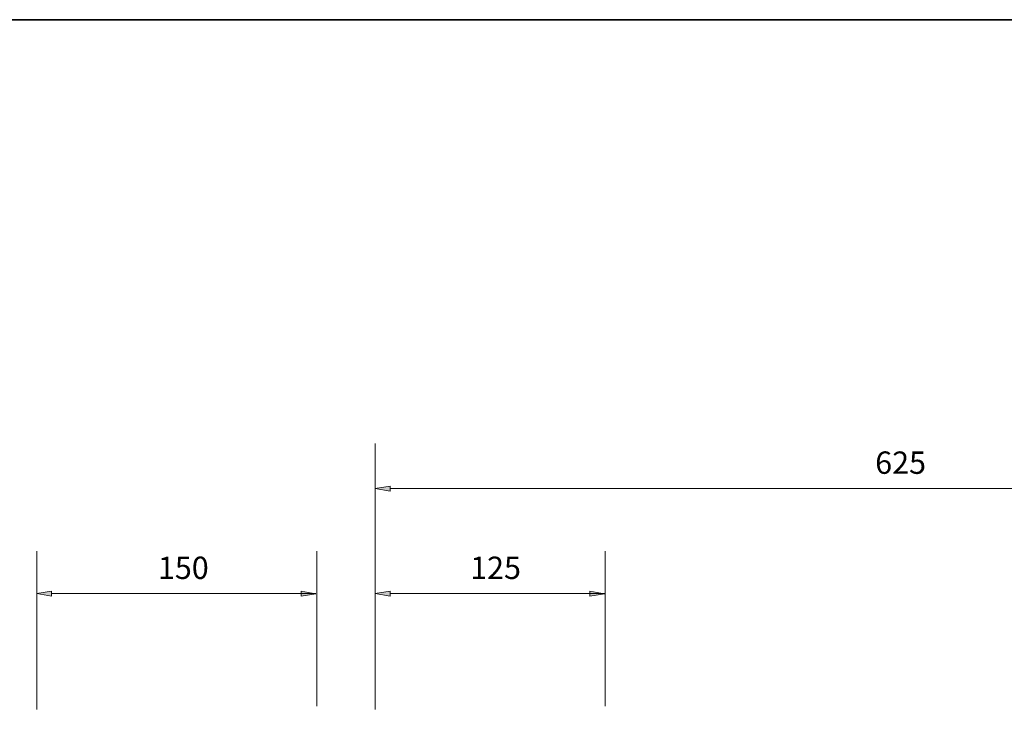
# Model space of a CAD drawing. Units: inches. Extents: x 14 to 404, y 10 to 306.
# Drawn here: x 85 to 217, y 194 to 287 of the extents above; entities that cross this region are included whole.
import ezdxf

# ---------------------------------------------------------------- set-up
doc = ezdxf.new("R2010")
doc.units = ezdxf.units.IN
doc.header["$MEASUREMENT"] = 0
doc.layers.add('レイヤー 1', color=7, linetype='Continuous')

# ---------------------------------------------------------------- blocks, each defined once
blk = doc.blocks.new('block 233')
at = {"layer": 'レイヤー 1'}
for points in [[(89.02, 209.67), (89.02, 210.34), (87.04, 210.02)], [(122.5, 210.34), (122.5, 209.67), (124.47, 209.99)]]:
    blk.add_hatch(color=18, dxfattribs=at).paths.add_polyline_path(points)
at = {"layer": 'レイヤー 1', "color": 18, "lineweight": 9}
for points in [[(87.04, 194.46), (87.04, 215.72)], [(124.59, 194.92), (124.59, 215.72)], [(89.02, 210.02), (124.47, 210.02)]]:
    blk.add_lwpolyline(points, dxfattribs=at)
at = {"layer": 'レイヤー 1', "lineweight": 0}
for points in [[(89.02, 209.67), (89.02, 210.34), (87.04, 210.02), (89.02, 209.67)], [(122.5, 210.34), (122.5, 209.67), (124.47, 209.99), (122.5, 210.34)]]:
    blk.add_lwpolyline(points, dxfattribs=at)
at = {"layer": 'レイヤー 1', "color": 18, "insert": (103.28, 211.99), "char_height": 2.9986, "attachment_point": 7}
blk.add_mtext('\\fMS Gothic|b0|i0|c0|p34;\\W1;150', dxfattribs=at)
blk = doc.blocks.new('block 235')
at = {"layer": 'レイヤー 1'}
for points in [[(134.41, 223.78), (134.41, 224.45), (132.43, 224.14)], [(134.41, 209.67), (134.41, 210.34), (132.43, 210.02)], [(161.18, 210.34), (161.18, 209.67), (163.16, 209.99)]]:
    blk.add_hatch(color=18, dxfattribs=at).paths.add_polyline_path(points)
at = {"layer": 'レイヤー 1', "color": 18, "lineweight": 9}
for points in [[(132.43, 194.46), (132.43, 230.19)], [(134.41, 224.14), (288.75, 224.14)], [(163.27, 194.92), (163.27, 215.72)], [(134.41, 210.02), (163.16, 210.02)]]:
    blk.add_lwpolyline(points, dxfattribs=at)
at = {"layer": 'レイヤー 1', "lineweight": 0}
for points in [[(134.41, 223.78), (134.41, 224.45), (132.43, 224.14), (134.41, 223.78)], [(134.41, 209.67), (134.41, 210.34), (132.43, 210.02), (134.41, 209.67)], [(161.18, 210.34), (161.18, 209.67), (163.16, 209.99), (161.18, 210.34)]]:
    blk.add_lwpolyline(points, dxfattribs=at)
at = {"layer": 'レイヤー 1', "color": 18, "char_height": 2.9986, "attachment_point": 7}
for s, insert in [('\\fMS Gothic|b0|i0|c0|p34;\\W1;625', (199.47, 226.1)), ('\\fMS Gothic|b0|i0|c0|p34;\\W1;125', (145.15, 211.99))]:
    blk.add_mtext(s, dxfattribs=dict(at, insert=insert))

msp = doc.modelspace()

# ---------------------------------------------------------------- linework, layer by layer
at = {"layer": 'レイヤー 1', "color": 29, "lineweight": 35}
msp.add_lwpolyline([(14.32, 287.05), (404.21, 287.05), (404.21, 10.19)], dxfattribs=at)

# ---------------------------------------------------------------- block references
at = {"layer": 'レイヤー 1'}
for name in ['block 235', 'block 233']:
    msp.add_blockref(name, (0, 0), dxfattribs=at)

doc.saveas('drawing.dxf')
